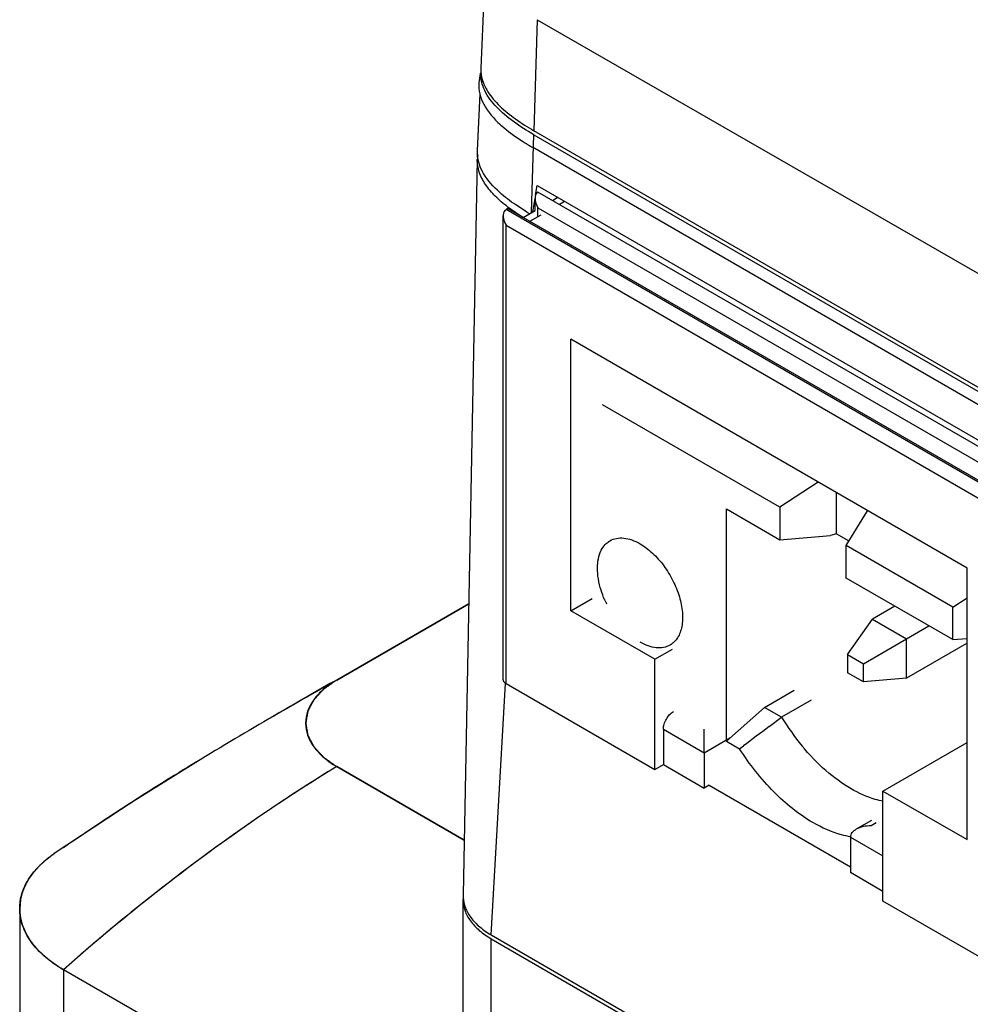
# Model space of a CAD drawing. Units: inches. Extents: x 1 to 21, y 1.5 to 16.2.
# Drawn here: x 1.3 to 1.8, y 13.9 to 14.4 of the extents above; entities that cross this region are included whole.
import ezdxf

# ---------------------------------------------------------------- set-up
doc = ezdxf.new("R2010")
doc.units = ezdxf.units.IN
doc.header["$LTSCALE"] = 1.209999999999999
doc.header["$MEASUREMENT"] = 0
doc.layers.get('0').update_dxf_attribs({"linetype": 'CONTINUOUS'})
for name, color, linetype in [('COPY_GEOM', 7, 'CONTINUOUS'), ('DATUM_CURVE', 7, 'CONTINUOUS'), ('SURF_PART', 7, 'CONTINUOUS')]:
    doc.layers.add(name, color=color, linetype=linetype)

msp = doc.modelspace()

# ---------------------------------------------------------------- linework, layer by layer
at = {"color": 7, "linetype": 'Continuous'}
for p, q in [((1.558592960599999, 14.4477905865), (1.556293571599999, 14.3940430332)), ((1.5839467761, 14.41777919869999), (1.582328984399999, 14.3633501842)), ((1.5839467761, 14.41777919869999), (1.905006639799999, 14.2331350587)), ((1.556211220199999, 14.3921208486), (1.5561756116, 14.3912884481)), ((1.5557570068, 14.3815029837), (1.5545617921, 14.3535631904)), ((1.5811361593, 14.3232187558), (1.582270655399999, 14.3613877623)), ((1.582270655399999, 14.3613877623), (2.224348556999999, 13.9906922992)), ((2.224406886, 13.9926547212), (1.582328984399999, 14.3633501842)), ((1.583155848, 14.3317927665), (1.5839091805, 14.3364886116)), ((1.5839091805, 14.3364886116), (2.2213101359, 13.9684933236)), ((1.581846116499999, 14.3236286473), (1.5828939908, 14.3301604982)), ((1.5913767674, 14.3291311384), (1.593770887899999, 14.3305133762)), ((1.576922934699999, 14.3207980528), (1.5697551233, 14.325740681)), ((1.578706039, 14.3235565474), (1.5734466283, 14.3269352763)), ((1.594717428899999, 14.3272024502), (1.597355516299999, 14.3287255416)), ((1.567276461899999, 14.0942100557), (1.567276461899999, 14.3216334196)), ((1.569495357499999, 14.3251773156), (1.5686601955, 14.3246951375)), ((1.833241724099999, 14.1719423764), (1.5686601955, 14.3246951375)), ((1.569495357499999, 14.3251773156), (1.8340768861, 14.1724245545)), ((1.5770119936, 14.3208376819), (1.5828939908, 14.3242336342)), ((1.5803526551, 14.3189089937), (1.585948055399999, 14.3221394803)), ((1.5686602233, 14.0922813432), (1.5686602233, 14.3169802367)), ((1.5686602233, 14.3169802367), (1.8265604002, 14.1680848686)), ((1.600396644, 14.1279636109), (1.600396644, 14.2610470758)), ((1.794823979499999, 14.1487969407), (1.600396644, 14.2610470758)), ((1.702955337499999, 14.178690978), (1.616014173, 14.2288853472)), ((1.721833636599999, 14.1909369815), (1.702955337499999, 14.178690978)), ((1.7308498002, 14.1657372578), (1.7308498002, 14.1857316148)), ((1.676814548799999, 14.0639784311), (1.676814548799999, 14.1778708746)), ((1.676814548799999, 14.1778708746), (1.702955337499999, 14.1627788246)), ((1.702955337499999, 14.178690978), (1.702955337499999, 14.1627788246)), ((1.7355269272, 14.1598861874), (1.7460399377, 14.1769617832)), ((1.702955337499999, 14.1627788246), (1.7279087301, 14.1647916538)), ((1.7308498002, 14.1657372578), (1.7279087301, 14.1647916538)), ((1.7308498002, 14.1657372578), (1.736891244299999, 14.1622493073)), ((1.615880073899999, 14.1585355993), (1.6173113161, 14.1604226675)), ((1.7355269272, 14.143974034), (1.7355269272, 14.1598861874)), ((1.787808504499999, 14.1297020875), (1.7355269272, 14.1598861874)), ((1.794823979499999, 14.0157134759), (1.794823979499999, 14.1487969407)), ((1.787808504499999, 14.1137899341), (1.7355269272, 14.143974034)), ((1.600396644, 14.1279636109), (1.6108357693, 14.1339906067)), ((1.787808504499999, 14.1297020875), (1.794823979499999, 14.1342528964)), ((1.550327803, 14.1313570437), (1.4855927807, 14.0939824842)), ((1.641653990999999, 14.1041442094), (1.600396644, 14.1279636109)), ((1.759413598199999, 14.13018337), (1.748471733199999, 14.1238661191)), ((1.787808504499999, 14.1137899341), (1.787808504499999, 14.1297020875)), ((1.73624415, 14.1064705341), (1.748471733199999, 14.1238661191)), ((1.748471733199999, 14.1238661191), (1.765175112599999, 14.1142226367)), ((1.743996215299999, 14.1019949784), (1.7761169775, 14.1205398877)), ((1.765175112599999, 14.094935178), (1.765175112599999, 14.1142226367)), ((1.787808504499999, 14.1137899341), (1.794823979499999, 14.1143558272)), ((1.641653990999999, 14.1041442094), (1.6502969655, 14.1091342033)), ((1.794823979499999, 14.1120528571), (1.765175112599999, 14.094935178)), ((1.641653990999999, 14.0501393251), (1.641653990999999, 14.1041442094)), ((1.73624415, 14.1064705341), (1.73624415, 14.0975191934)), ((1.73624415, 14.1064705341), (1.743996215299999, 14.1019949784)), ((1.743996215299999, 14.0930436376), (1.743996215299999, 14.1019949784)), ((1.743996215299999, 14.0930436376), (1.73624415, 14.0975191934)), ((1.765175112599999, 14.094935178), (1.743996215299999, 14.0930436376)), ((1.4825609777, 14.0924032331), (1.459456822199999, 14.0790641223)), ((1.5613940878, 13.968985664), (1.568352362499999, 14.0922987151)), ((1.5686602233, 14.0922813432), (1.641653990999999, 14.0501393251)), ((1.6955157512, 14.0805617485), (1.7100532912, 14.088954951)), ((1.7184115318, 14.0841294277), (1.703873991899999, 14.0757362252)), ((1.676814548799999, 14.0639784311), (1.6955157512, 14.0805617485)), ((1.7038739381, 14.0757362562), (1.6955157512, 14.0805617485)), ((1.697734671699999, 14.0711403769), (1.7038739381, 14.0757362562)), ((1.645829800999999, 14.0699089286), (1.645829800999999, 14.0525502158)), ((1.645829800999999, 14.0699089286), (1.665873856199999, 14.0583367497)), ((1.665873856199999, 14.0583367497), (1.665873814499999, 14.0699091009)), ((1.665873856199999, 14.0583367497), (1.6784002171, 14.0655688044)), ((1.676814548799999, 14.0639784311), (1.6832610041, 14.0602566526)), ((1.6832610041, 14.0602566526), (1.685143349399999, 14.0616758891)), ((1.7535666325, 14.0395328774), (1.794823979499999, 14.0633526756)), ((1.665873856199999, 14.0583367497), (1.665873856199999, 14.0409780369)), ((1.5480809386, 14.015474423), (1.485593086699999, 14.051550985)), ((1.641653990999999, 14.0501393251), (1.645829800999999, 14.0525502158)), ((1.645829800999999, 14.0525502158), (1.665873856199999, 14.0409780369)), ((1.668379342299999, 14.0424245713), (1.665873856199999, 14.0409780369)), ((1.668379342299999, 14.0424245713), (1.7376983874, 14.0024041074)), ((1.7535666325, 13.9855279931), (1.7535666325, 14.0395328774)), ((1.7535666325, 14.0395328774), (1.794823979499999, 14.0157134759)), ((1.740644338499999, 14.0209673784), (1.7481490571, 14.0253002038)), ((1.7477203733, 14.0226560371), (1.750224661699999, 14.0241018801)), ((1.7376983874, 14.0168697755), (1.7376983874, 13.9995110627)), ((1.7376983874, 14.0168697755), (1.7535666325, 14.0077084471)), ((1.7535666325, 13.9903497343), (1.7376983874, 13.9995110627)), ((1.5475564738, 13.7450025457), (1.5475564738, 13.9863440435)), ((1.8265604002, 13.9433859751), (1.7535666325, 13.9855279931)), ((1.3300177519, 13.9818556405), (1.3300177519, 13.7195071699)), ((1.561394094399999, 13.9689856602), (2.2428919596, 13.5755315854)), ((1.5613940878, 13.740896009), (1.5613940878, 13.9670569181)), ((1.5613940878, 13.9670569181), (2.2428919646, 13.5736028366)), ((1.3514660536, 13.9519325578), (1.3514660536, 13.7318902787)), ((1.517431448899999, 13.8561145598), (1.3514660536, 13.9519325578))]:
    msp.add_line(p, q, dxfattribs=at)
for centre, radius, start, end in [((1.5734493275, 14.3933094391), 0.0171714344, 177.5514775683, 182.2344795947), ((1.573360604199999, 14.3913817095), 0.0171652105, 177.5320689677, 179.3638580708), ((1.573512231899999, 14.391375109), 0.0173169818, 175.8051357947, 177.531852805), ((1.573514415399999, 14.3933130262), 0.0172366127, 182.2379584169, 185.0938899692), ((1.574012178899999, 14.3933663346), 0.0177371456, 185.1226472633, 191.0860385668), ((1.572298357299999, 14.3528060341), 0.0177527189, 177.555585817, 184.0366098100999), ((1.5726543566, 14.3489422798), 0.0181045803, 171.6677298194, 178.8763349952), ((1.617526834099999, 14.388324749), 0.0787331057, 232.3473714407, 232.6447587838), ((1.6469375096, 14.4362961685), 0.1317791932, 238.8171337709, 239.5678426876), ((1.662769386999999, 14.1531684148), 0.0498626081, 204.0137900905, 205.8667690833), ((3.0346653619, 11.3497595842), 3.151251368399999, 119.4440748685, 119.9916627184), ((2.654896064199999, 12.0070284693), 2.3921552411, 119.9828994474, 121.0453837696), ((1.805185314, 14.1370351547), 0.1184125954, 211.1762481611, 219.5631307294), ((5.3359728496, 9.217809750599997), 6.0656075712, 126.8565992396, 127.005390532), ((1.5632718582, 13.9863429568), 0.0157153845, 175.9619288779999, 179.9960427836), ((1.563150975699999, 13.9882729953), 0.0155944899, 178.878049504, 183.0598849445)]:
    msp.add_arc(centre, radius, start, end, dxfattribs=at)
for points, knots in [([(1.7898918824, 14.4398869188), (1.797096304099999, 14.4338534838), (1.815781383799999, 14.418578845), (1.847011599199999, 14.3946136822), (1.871396199499999, 14.3771952894), (1.8839321608, 14.3685535822)], [0, 0, 0, 0, 0.2387645648999999, 0.6131354162, 1, 1, 1, 1]), ([(1.582270655399999, 14.3613877623), (1.578837821, 14.3633696653), (1.572374621899999, 14.3674567724), (1.5639682661, 14.3744728402), (1.557826147299999, 14.3823780336), (1.556163968999999, 14.3886407651), (1.556196451699999, 14.391572287)], [0, 0, 0, 0, 0.2864306987, 0.5513969585, 0.7881543233000001, 1, 1, 1, 1]), ([(1.556606016399999, 14.3899557857), (1.556861866399999, 14.3886486683), (1.557687307299999, 14.3860223871), (1.559685615699999, 14.3822973269), (1.562351574499999, 14.3787338231), (1.5655760618, 14.3753386915), (1.5692624013, 14.3721063921), (1.574770669799999, 14.3679393602), (1.5792410849, 14.3651329435), (1.582328984399999, 14.3633501842)], [0, 0, 0, 0, 0.1051095628, 0.2154541878, 0.3321442314, 0.4552655839, 0.5843258942000001, 0.7186197395000001, 1, 1, 1, 1]), ([(1.5734466283, 14.3269352763), (1.570686478799999, 14.3288242298), (1.564804212499999, 14.3333122975), (1.5574712058, 14.3411986443), (1.5548179084, 14.3483222404), (1.554589677899999, 14.3515563516)], [0, 0, 0, 0, 0.3145939421, 0.6950451349, 1, 1, 1, 1]), ([(1.569430932599999, 14.3259894766), (1.5673144918, 14.3276224819), (1.5633888062, 14.330972986), (1.5585208307, 14.3366149933), (1.5552512044, 14.3427403007), (1.554512114799999, 14.3471749408), (1.554553257899999, 14.3492973178)], [0, 0, 0, 0, 0.280348742, 0.5396709246000001, 0.7773768255000001, 1, 1, 1, 1]), ([(1.5672764587, 14.3216391212), (1.567276276899999, 14.3212404077), (1.5674299096, 14.3196104075), (1.5680441675, 14.3180472707), (1.5686602233, 14.3169802367)], [0, 0, 0, 0, 0.2444865406, 1, 1, 1, 1]), ([(1.5686601955, 14.3246951375), (1.568182832699999, 14.3244195336), (1.5674219244, 14.3234214441), (1.567276735099999, 14.3222449801), (1.5672764587, 14.3216391212)], [0, 0, 0, 0, 0.4763848349, 1, 1, 1, 1]), ([(1.6173113161, 14.1604226675), (1.617482769499999, 14.1606050715), (1.618184025099999, 14.1613008127), (1.618986739399999, 14.1618948439), (1.6196251878, 14.1622635153)], [0, 0, 0, 0, 0.2534822477, 1, 1, 1, 1]), ([(1.6196251878, 14.1622635153), (1.620599066699999, 14.1628258806), (1.622837120099999, 14.1636375742), (1.6265537452, 14.1637315832), (1.6305151871, 14.1627752548), (1.6330922554, 14.161548908), (1.6343879653, 14.1608008464)], [0, 0, 0, 0, 0.2177815692, 0.4509281347, 0.7102636793000002, 1, 1, 1, 1]), ([(1.6148826918, 14.1393516028), (1.614375655699999, 14.1411774633), (1.613633761999999, 14.1447551045), (1.6133051036, 14.1512765942), (1.614361850899999, 14.156054554), (1.615880073899999, 14.1585355993)], [0, 0, 0, 0, 0.2897502805999999, 0.5552403825, 1, 1, 1, 1]), ([(1.6343879653, 14.1608008464), (1.6365738515, 14.159538853), (1.640816802599999, 14.1562738898), (1.6462471274, 14.1500954594), (1.650717015899999, 14.1428247191), (1.653857974199999, 14.1350559819), (1.655413124099999, 14.127406778), (1.655261070999999, 14.1204708552), (1.6535518436, 14.1154954527), (1.6512589631, 14.1125957576), (1.6498786999, 14.1115398889), (1.649150742899999, 14.1111195308)], [0, 0, 0, 0, 0.1287497135, 0.2703968566, 0.4176180698, 0.5620258665, 0.6957543565000001, 0.8130667218999998, 0.9124718904999999, 0.9571209186, 1, 1, 1, 1]), ([(1.6172225105, 14.1328765021), (1.616984915399999, 14.1334098893), (1.6160880468, 14.1355237009), (1.615340830699999, 14.1377018235), (1.6148826918, 14.1393516028)], [0, 0, 0, 0, 0.2543036249, 1, 1, 1, 1]), ([(1.649150742899999, 14.1111195308), (1.648176864, 14.1105571655), (1.6459388105, 14.1097454719), (1.642222185399999, 14.1096514629), (1.638260743499999, 14.1106077913), (1.635683675299999, 14.1118341382), (1.6343879653, 14.1125821997)], [0, 0, 0, 0, 0.2177815692, 0.4509281347, 0.7102636793000002, 1, 1, 1, 1]), ([(1.4855927807, 14.0939824842), (1.483310298099999, 14.0926647001), (1.479168489, 14.0898117546), (1.474192811699999, 14.084636115), (1.4710241653, 14.0788848041), (1.4699532256, 14.072766692), (1.471024256399999, 14.066648588), (1.474192984699999, 14.0608972976), (1.479168734, 14.0557216846), (1.483310584199999, 14.0528687586), (1.485593086699999, 14.051550985)], [0, 0, 0, 0, 0.1447417915, 0.2744377611, 0.3910338688, 0.499999043, 0.6089643903999999, 0.7255609623, 0.8552575539999999, 1, 1, 1, 1]), ([(1.5686602233, 14.0922813432), (1.5682694586, 14.0925069462), (1.5675980024, 14.093020869), (1.5672767256, 14.0938421295), (1.5672767262, 14.0942100581)], [0, 0, 0, 0, 0.5508367169000001, 1, 1, 1, 1]), ([(1.645829800999999, 14.0699089286), (1.645829800999999, 14.0707304511), (1.646137813, 14.0724629378), (1.647212174799999, 14.074897026), (1.648782959999999, 14.0770444952), (1.6501293205, 14.0781774801), (1.6508407731, 14.078588235)], [0, 0, 0, 0, 0.2372542275, 0.5000017852, 0.7627483734000001, 1, 1, 1, 1]), ([(1.7192411324, 14.0240540189), (1.712198747399999, 14.0281198497), (1.698732284099999, 14.0390786464), (1.6880904521, 14.0526634572), (1.6832609521, 14.0602566826)], [0, 0, 0, 0, 0.4746901761000001, 1, 1, 1, 1]), ([(1.7379423347, 14.0406373363), (1.733522672799999, 14.0431889716), (1.724869252899999, 14.0495752905), (1.7174512777, 14.0573200601), (1.713898289999999, 14.0616148524)], [0, 0, 0, 0, 0.4779627654, 1, 1, 1, 1]), ([(1.421221245399999, 14.0565291741), (1.4153629506, 14.0529946893), (1.4051279511, 14.0467289922), (1.3904937852, 14.0376165298), (1.3730950362, 14.0262225921), (1.360012992799999, 14.0176487801), (1.3514656224, 14.0117223975)], [0, 0, 0, 0, 0.2475443345, 0.4341855810000001, 0.6236897492, 1, 1, 1, 1]), ([(1.4855811627, 14.0515580525), (1.474101211999999, 14.0445531943), (1.4272319555, 14.0143729432), (1.3831912575, 13.9798779453), (1.351449236299999, 13.9519425611)], [0, 0, 0, 0, 0.2413017396, 1, 1, 1, 1]), ([(1.753623783899999, 14.0344901812), (1.752332658, 14.0347444054), (1.746864104099999, 14.0361088124), (1.741677758499999, 14.0384807372), (1.7379423347, 14.0406373363)], [0, 0, 0, 0, 0.2337666525, 1, 1, 1, 1]), ([(1.737785887599999, 14.0170578283), (1.7362654684, 14.0173084319), (1.729786007899999, 14.01875104), (1.7236464353, 14.0215106736), (1.7192411324, 14.0240540189)], [0, 0, 0, 0, 0.2324986285, 1, 1, 1, 1]), ([(1.740625451399999, 14.0209564807), (1.741670864799999, 14.0215614321), (1.744020466899999, 14.0223979981), (1.746476683799999, 14.0226560342), (1.7477203733, 14.0226560371)], [0, 0, 0, 0, 0.4926864715, 1, 1, 1, 1]), ([(1.7376983874, 14.0168697755), (1.7376983874, 14.0172807365), (1.737860154199999, 14.0181245281), (1.7387489302, 14.0196523886), (1.7398397369, 14.0205018097), (1.740625451399999, 14.0209564807)], [0, 0, 0, 0, 0.2355034118, 0.4797891236, 1, 1, 1, 1]), ([(1.330017995399999, 13.9818540852), (1.3300178765, 13.9843170622), (1.330807961999999, 13.9894094895), (1.335575767399999, 13.9994635896), (1.342088065999999, 14.0054988765), (1.346977519099999, 14.0088850807)], [0, 0, 0, 0, 0.22369301, 0.4598320450000001, 1, 1, 1, 1]), ([(1.547578719, 13.9874405663), (1.547671533899999, 13.9857032153), (1.548482864499999, 13.9821127758), (1.5513619792, 13.977135145), (1.555763734, 13.9726301451), (1.559396881699999, 13.9701387249), (1.561394094399999, 13.9689856602)], [0, 0, 0, 0, 0.217809478, 0.4517675511000001, 0.7112901911, 1, 1, 1, 1]), ([(1.5475564738, 13.9863440422), (1.5475564738, 13.9845445585), (1.548221510999999, 13.9807938635), (1.551065006399999, 13.9755680441), (1.555560007599999, 13.9708441363), (1.559321053199999, 13.9682537581), (1.5613940878, 13.9670569181)], [0, 0, 0, 0, 0.2177842322, 0.4509131333, 0.7102976903, 1, 1, 1, 1]), ([(1.3514660536, 13.9519325578), (1.3482517238, 13.9537883099), (1.3424179934, 13.9578045815), (1.3354568284, 13.9651413052), (1.331049275999999, 13.9732469564), (1.3300181302, 13.9790641933), (1.330017995399999, 13.9818540852)], [0, 0, 0, 0, 0.2896454228, 0.5490463010000001, 0.7822808112999999, 1, 1, 1, 1])]:
    msp.add_open_spline(points, degree=3, knots=knots, dxfattribs=at)
at = {"layer": 'COPY_GEOM', "color": 7, "linetype": 'Continuous'}
for p, q in [((2.223677622399999, 13.9845186997), (1.5815997208, 14.3552141628)), ((1.8488592531, 14.180476919), (1.584277724399999, 14.33322968))]:
    msp.add_line(p, q, dxfattribs=at)
at = {"layer": 'COPY_GEOM', "color": 6, "linetype": 'Continuous'}
for p, q in [((1.5828939908, 14.3242336342), (1.5828939908, 14.3301679621)), ((1.5842777522, 14.3211751361), (1.5842777522, 14.3255147793)), ((1.5842777522, 14.3255147793), (1.8421779291, 14.1766194112))]:
    msp.add_line(p, q, dxfattribs=at)
at = {"layer": 'COPY_GEOM', "color": 7, "linetype": 'Continuous'}
for centre, radius, start, end in [((1.6409555162, 14.4587013473), 0.1192968969, 237.7141222478, 238.4974285848), ((1.644839779199999, 14.4650341494), 0.1267260203, 238.4962235838, 239.1396054155), ((1.6494142311, 14.472702345), 0.1356550064, 239.1423871079, 240.0063365053)]:
    msp.add_arc(centre, radius, start, end, dxfattribs=at)
for points in [[(1.556174283, 14.3912885924), (1.555694479, 14.3898161469), (1.555383666699999, 14.3882742706), (1.5552833546, 14.3867288757)], [(1.5552833546, 14.3867288757), (1.555170064399999, 14.3849835424), (1.555327086399999, 14.383203453), (1.5557261, 14.3815005698)]]:
    msp.add_open_spline(points, degree=3, dxfattribs=at)
for points, knots in [([(1.5557261, 14.3815005698), (1.556023855399999, 14.3802298297), (1.557882406599999, 14.3748887805), (1.5615947156, 14.3703992247), (1.5647015921, 14.3674088663)], [0, 0, 0, 0, 0.2323445088, 1, 1, 1, 1]), ([(1.5647015921, 14.3674088663), (1.5656086752, 14.3665358017), (1.569529537, 14.3630246556), (1.573851840699999, 14.3599856897), (1.577233795299999, 14.3578485244)], [0, 0, 0, 0, 0.239367889, 1, 1, 1, 1])]:
    msp.add_open_spline(points, degree=3, knots=knots, dxfattribs=at)
at = {"layer": 'COPY_GEOM', "color": 6, "linetype": 'Continuous'}
msp.add_open_spline([(1.5828939877, 14.3301736637), (1.5828932488, 14.3285536499), (1.5834677418, 14.3269177506), (1.5842777522, 14.3255147793)], degree=3, dxfattribs=at)
msp.add_open_spline([(1.584277724399999, 14.33322968), (1.5835567911, 14.3328134515), (1.5829623357, 14.3316111714), (1.5828941293, 14.3304841597), (1.5828939877, 14.3301736637)], degree=3, knots=[0, 0, 0, 0, 0.7283396825000001, 1, 1, 1, 1], dxfattribs=at)
at = {"layer": 'DATUM_CURVE', "color": 4, "linetype": 'Continuous'}
for p, q in [((1.4855927807, 14.0939824842), (1.550327803, 14.1313570437)), ((1.485593086699999, 14.051550985), (1.5480809386, 14.015474423)), ((1.3473926963, 14.0091694143), (1.3468779452, 14.0088150039)), ((1.3414620795, 14.0045218125), (1.341214306599999, 14.0042953882)), ((1.334177849599999, 13.9958745569), (1.3340139762, 13.9956030358)), ((1.331251356099999, 13.9895551004), (1.330433040099999, 13.9863238055)), ((1.330433039999999, 13.9863238054), (1.3300181247, 13.981962506))]:
    msp.add_line(p, q, dxfattribs=at)
at = {"layer": 'DATUM_CURVE', "color": 40, "linetype": 'Continuous'}
for centre, major_axis, ratio, start_param, end_param in [((1.9354545986, 14.2174981764), (0.6696867052000001, 0.2954711409), 0.1207097702, 8.5360593906, 8.6039008258), ((1.510097522599999, 13.390863706), (0.4212895386000001, 0.7114221925), 0.5845855832, 0.8332566315999999, 1.063131393799999), ((1.9354545986, 14.2174981764), (0.6696867052000001, 0.2954711409), 0.1207097702, 8.7356278799, 8.8575989481)]:
    msp.add_ellipse(centre, major_axis=major_axis, ratio=ratio, start_param=start_param, end_param=end_param, dxfattribs=at)
at = {"layer": 'DATUM_CURVE', "color": 4, "linetype": 'Continuous'}
for points, knots in [([(1.4855927807, 14.0939824842), (1.4850563052, 14.0936054097), (1.4842515921, 14.093039798), (1.4831786411, 14.0922856491), (1.482373928, 14.0917200374), (1.4817033336, 14.0912486944), (1.481166858199999, 14.0908716199), (1.480764501399999, 14.0905888141), (1.4803621456, 14.090306008), (1.4800268459, 14.0900703374), (1.4797586135, 14.0898817982), (1.479590951399999, 14.0897639676), (1.4794568603, 14.0896696883), (1.479356186299999, 14.0895990196), (1.4792726274, 14.0895399991), (1.4792134766, 14.0894989397), (1.479180706, 14.0894750792), (1.4791532271, 14.089458305), (1.479136836799999, 14.0894372451), (1.4791111153, 14.0894106601), (1.479067904699999, 14.0893634399), (1.4790052331, 14.0892963467), (1.4789304305, 14.0892156789), (1.4788305528, 14.0891081763), (1.478705753899999, 14.0889737794), (1.4785060487, 14.0887587548), (1.478256426399999, 14.0884899705), (1.4779568758, 14.0881674309), (1.4776573262, 14.0878448908), (1.477257926399999, 14.0874148375), (1.476758676699999, 14.0868772709), (1.4762594271, 14.0863397042), (1.475860027299999, 14.0859096509), (1.4755604776, 14.0855871109), (1.4753108525, 14.0853183277), (1.4751111531, 14.0851033009), (1.4749613769, 14.0849420313), (1.4748116068, 14.0847807601), (1.474686779299999, 14.0846463721), (1.4745869602, 14.0845388513), (1.474511978499999, 14.084458239), (1.4744498671, 14.0843909723), (1.4744056565, 14.0843440617), (1.4743815373, 14.0843169807), (1.474360225099999, 14.0842974445), (1.4743512321, 14.0842749477), (1.474334944299999, 14.0842459846), (1.474308442899999, 14.0841948181), (1.474269536999999, 14.0841219747), (1.474223297899999, 14.0840344548), (1.4741614893, 14.0839177994), (1.474084282199999, 14.0837719671), (1.473991610699999, 14.083596974), (1.4738989454, 14.0834219793), (1.473775389499999, 14.0831886536), (1.473620945299999, 14.0828969964), (1.4734356119, 14.0825470077), (1.473188500999999, 14.0820803562), (1.4728796122, 14.0814970417), (1.4725707234, 14.0809137273), (1.4723236124, 14.0804470757), (1.472138279199999, 14.0800970871), (1.4719838346, 14.0798054299), (1.471860279499999, 14.079572104), (1.471767611499999, 14.0793971099), (1.471674949999999, 14.0792221147), (1.4715977118, 14.0790762888), (1.4715359668, 14.0789596204), (1.471489533399999, 14.0788721402), (1.471451235299999, 14.0787991726), (1.471423648799999, 14.0787482278), (1.471409099599999, 14.0787189095), (1.471394766299999, 14.0786975039), (1.4713935115, 14.0786738695), (1.471387276399999, 14.0786431344), (1.4713784906, 14.0785889857), (1.4713648282, 14.0785118198), (1.471348909, 14.0784191398), (1.471327517099999, 14.0782955946), (1.4713008344, 14.0781411535), (1.471268790599999, 14.0779558283), (1.471236753399999, 14.077770502), (1.4711940349, 14.0775234006), (1.4711406374, 14.0772145238), (1.4710765602, 14.0768438717), (1.470991124, 14.0763496688), (1.470884328699999, 14.0757319152), (1.470777533399999, 14.0751141616), (1.470692097199999, 14.0746199588), (1.470628019999999, 14.0742493066), (1.4705746224, 14.0739404298), (1.4705319041, 14.0736933284), (1.470499865899999, 14.0735080023), (1.4704678259, 14.0733226762), (1.470441131599999, 14.073168238), (1.4704197633, 14.0730446868), (1.470406437299999, 14.0729674688), (1.470395709799999, 14.072905691), (1.470387846699999, 14.072859367), (1.470380713399999, 14.072820734), (1.470376309399999, 14.072789894), (1.470369446899999, 14.0727665826), (1.4703761708, 14.0727439637), (1.4703803902, 14.0727135632), (1.4703872927, 14.0726756457), (1.4703948787, 14.0726301091), (1.4704052368, 14.072569406), (1.4704181011, 14.072493523), (1.470438730599999, 14.0723721125), (1.470464501499999, 14.0722203485), (1.470495433399999, 14.0720382321), (1.4705263634, 14.0718561156), (1.4705676041, 14.0716132936), (1.470619154799999, 14.0713097661), (1.470681015699999, 14.0709455331), (1.4707634969, 14.0704598892), (1.4708665983, 14.0698528342), (1.470969699799999, 14.0692457793), (1.471052180999999, 14.0687601353), (1.471114041899999, 14.0683959023), (1.4711655924, 14.0680923748), (1.471206833499999, 14.0678495529), (1.471237762499999, 14.0676674363), (1.471268698199999, 14.0674853204), (1.4712944574, 14.0673335548), (1.4713151105, 14.0672121476), (1.4713304756, 14.0671210779), (1.471343676599999, 14.0670452318), (1.4713521387, 14.0669920506), (1.471358189799999, 14.0669618003), (1.471359303799999, 14.066938721), (1.4713735075, 14.0669171382), (1.471387879799999, 14.0668878392), (1.4714151588, 14.0668368091), (1.471453016599999, 14.0667637818), (1.471498921999999, 14.0666762035), (1.471559962999999, 14.0665594133), (1.4716363212, 14.0664134322), (1.4717279266, 14.066238252), (1.471819538499999, 14.0660630726), (1.4719416855, 14.0658294998), (1.472094369999999, 14.0655375338), (1.472277590999999, 14.0651871747), (1.472521885899999, 14.0647200291), (1.4728272544, 14.0641360972), (1.473132623, 14.0635521653), (1.4733769178, 14.0630850197), (1.473560139, 14.0627346606), (1.4737128231, 14.0624426946), (1.4738349709, 14.0622091219), (1.4739265802, 14.062033942), (1.4740181956, 14.0618587636), (1.474094522599999, 14.061712777), (1.4741556272, 14.061595998), (1.4742013381, 14.0615083858), (1.474239804499999, 14.0614354645), (1.4742659971, 14.0613842451), (1.474282110099999, 14.0613552494), (1.474290967299999, 14.0613327347), (1.474312161599999, 14.0613131557), (1.474336117299999, 14.0612860264), (1.474380044699999, 14.0612390272), (1.474441749999999, 14.0611716361), (1.474516245, 14.0610908734), (1.4746154149, 14.0609831527), (1.4747394311, 14.0608485145), (1.474888227599999, 14.0606869432), (1.4750370301, 14.0605253734), (1.475235431399999, 14.0603099464), (1.4754834337, 14.0600406629), (1.4757810362, 14.0597175227), (1.4761778396, 14.059286669), (1.476673843799999, 14.0587481019), (1.477169848099999, 14.0582095348), (1.4775666515, 14.0577786811), (1.477864254099999, 14.0574555408), (1.478112256, 14.0571862572), (1.4783106581, 14.0569708305), (1.4784594581, 14.05680926), (1.4786082641, 14.0566476913), (1.4787322504, 14.0565130449), (1.478831481299999, 14.0564053409), (1.478905790299999, 14.0563245271), (1.4789680775, 14.0562572962), (1.4790109661, 14.0562100108), (1.479036586299999, 14.0561833401), (1.4790526679, 14.0561623525), (1.4790807271, 14.0561451282), (1.479113961499999, 14.0561208498), (1.4791740683, 14.0560789742), (1.479258917299999, 14.0560188321), (1.4793611718, 14.0559467984), (1.479497358999999, 14.0558507058), (1.4796676452, 14.0557306063), (1.479871966199999, 14.05558648), (1.480076293199999, 14.0554423555), (1.480348727099999, 14.0552501889), (1.4806892703, 14.0550099808), (1.481097921699999, 14.0547217311), (1.4816427904, 14.0543373981), (1.482323876199999, 14.0538569819), (1.483141179199999, 14.0532804825), (1.4842309166, 14.0525118165), (1.4850482196, 14.051935317), (1.4855930883, 14.0515509841)], [0, 0, 0, 0, 0.03125, 0.046875, 0.0625, 0.078125, 0.0859375, 0.09375, 0.1015625, 0.109375, 0.11328125, 0.1171875, 0.119140625, 0.12109375, 0.123046875, 0.1240234375, 0.1245117188, 0.125, 0.1254882812, 0.1259765625, 0.126953125, 0.12890625, 0.130859375, 0.1328125, 0.13671875, 0.140625, 0.1484375, 0.15625, 0.1640625, 0.171875, 0.1875, 0.203125, 0.2109375, 0.21875, 0.2265625, 0.23046875, 0.234375, 0.23828125, 0.2421875, 0.244140625, 0.24609375, 0.248046875, 0.2490234375, 0.2495117188, 0.25, 0.2504882812, 0.2509765625, 0.251953125, 0.25390625, 0.255859375, 0.2578125, 0.26171875, 0.265625, 0.26953125, 0.2734375, 0.28125, 0.2890625, 0.296875, 0.3125, 0.328125, 0.3359375, 0.34375, 0.3515625, 0.35546875, 0.359375, 0.36328125, 0.3671875, 0.369140625, 0.37109375, 0.373046875, 0.3740234375, 0.3745117188, 0.375, 0.3754882812, 0.3759765625, 0.376953125, 0.37890625, 0.380859375, 0.3828125, 0.38671875, 0.390625, 0.39453125, 0.3984375, 0.40625, 0.4140625, 0.421875, 0.4375, 0.453125, 0.4609375, 0.46875, 0.4765625, 0.48046875, 0.484375, 0.48828125, 0.4921875, 0.494140625, 0.49609375, 0.4970703125, 0.498046875, 0.4990234375, 0.4995117188, 0.5, 0.5004882812, 0.5009765625, 0.501953125, 0.5029296875, 0.50390625, 0.505859375, 0.5078125, 0.51171875, 0.515625, 0.51953125, 0.5234375, 0.53125, 0.5390625, 0.546875, 0.5625, 0.578125, 0.5859375, 0.59375, 0.6015625, 0.60546875, 0.609375, 0.61328125, 0.6171875, 0.619140625, 0.62109375, 0.623046875, 0.6240234375, 0.6245117188, 0.625, 0.6254882812, 0.6259765625, 0.626953125, 0.62890625, 0.630859375, 0.6328125, 0.63671875, 0.640625, 0.64453125, 0.6484375, 0.65625, 0.6640625, 0.671875, 0.6875, 0.703125, 0.7109375, 0.71875, 0.7265625, 0.73046875, 0.734375, 0.73828125, 0.7421875, 0.744140625, 0.74609375, 0.748046875, 0.7490234375, 0.7495117188, 0.75, 0.7504882812, 0.7509765625, 0.751953125, 0.75390625, 0.755859375, 0.7578125, 0.76171875, 0.765625, 0.76953125, 0.7734375, 0.78125, 0.7890625, 0.796875, 0.8125, 0.828125, 0.8359375, 0.84375, 0.8515625, 0.85546875, 0.859375, 0.86328125, 0.8671875, 0.869140625, 0.87109375, 0.873046875, 0.8740234375, 0.8745117188, 0.875, 0.8754882811999999, 0.8759765625, 0.876953125, 0.87890625, 0.880859375, 0.8828125, 0.88671875, 0.890625, 0.89453125, 0.8984375, 0.90625, 0.9140625, 0.921875, 0.9375, 0.953125, 0.96875, 1, 1, 1, 1]), ([(1.3468779452, 14.0088150039), (1.3466363015, 14.0086431382), (1.3463352093, 14.0084278646), (1.345971011599999, 14.0081708608), (1.345734372299999, 14.0079966992), (1.345440977099999, 14.0077778984), (1.345145985, 14.0075598148), (1.344911900699999, 14.0073845056), (1.3446842375, 14.0072063772), (1.344454481399999, 14.0070291625), (1.344226188099999, 14.006851321), (1.344052672599999, 14.0067189066), (1.3438876077, 14.0065829387), (1.343664457299999, 14.0064029345), (1.343442789199999, 14.006222319), (1.3432189721, 14.0060425727), (1.343001774499999, 14.0058601647), (1.3427327309, 14.005631153), (1.3424620706, 14.0054028492), (1.342247459799999, 14.0052193086), (1.3419347229, 14.0049396381), (1.341671718299999, 14.0047077147), (1.341462079599999, 14.0045218127)], [0, 0, 0, 0, 0.125, 0.15625, 0.1875, 0.25, 0.3125, 0.34375, 0.375, 0.4375, 0.46875, 0.5, 0.53125, 0.5625, 0.625, 0.65625, 0.6875, 0.75, 0.8125, 0.84375, 0.875, 1, 1, 1, 1]), ([(1.341214306599999, 14.0042953882), (1.3410492619, 14.0041374429), (1.3408016923, 14.0039005155), (1.3404716099, 14.0035846505), (1.340265286599999, 14.0033871553), (1.340100277699999, 14.0032293405), (1.3399970337, 14.0031302926), (1.3399249903, 14.0030617881), (1.3398834668, 14.0030213455), (1.339840603199999, 14.0029760173), (1.3397874818, 14.002921027), (1.339659613199999, 14.0027876756), (1.339467970499999, 14.002588227), (1.3392123465, 14.00232196), (1.3389993764, 14.0021001609), (1.3388289309, 14.0019226732), (1.3387225509, 14.0018118195), (1.3386371079, 14.001722966), (1.338584479499999, 14.0016678208), (1.338540605199999, 14.0016228156), (1.338503198299999, 14.0015810556), (1.3384407404, 14.0015094832), (1.3383499474, 14.0014064497), (1.3382055551, 14.0012420398), (1.3380247601, 14.0010363487), (1.3378079537, 14.0007897116), (1.3376271959, 14.0005837783), (1.337500781099999, 14.0004403859), (1.3374283715, 14.0003572637), (1.337374549099999, 14.0002982557), (1.3373188737, 14.0002265049), (1.337245286199999, 14.000135282), (1.337116205999999, 13.9999735704), (1.3369319707, 13.9997436412), (1.336710787499999, 13.9994672418), (1.3365265841, 13.9992370735), (1.336378993599999, 13.9990527862), (1.3362872611, 13.9989379063), (1.336222023899999, 13.9988568943), (1.3361863483, 13.9988115336), (1.336156710999999, 13.9987696827), (1.336117596899999, 13.9987161673), (1.336056169799999, 13.9986312143), (1.3359789903, 13.9985247933), (1.335855723999999, 13.998354647), (1.3357015667, 13.9981419284), (1.335547430899999, 13.9979291935), (1.3354241303, 13.9977590733), (1.335347036499999, 13.9976525871), (1.335285433599999, 13.9975677677), (1.335246767099999, 13.9975139123), (1.335216210999999, 13.9974727594), (1.335184278, 13.9974245553), (1.3351277553, 13.9973369226), (1.3350473425, 13.9972134421), (1.334918495399999, 13.9970149182), (1.334757500499999, 13.9967670905), (1.334499872799999, 13.9963703825), (1.334306659999999, 13.9960728928), (1.3341778497, 13.9958745571)], [0, 0, 0, 0, 0.0625, 0.09375, 0.125, 0.140625, 0.15625, 0.1640625, 0.16796875, 0.171875, 0.1796875, 0.1875, 0.21875, 0.25, 0.28125, 0.296875, 0.3125, 0.3203125, 0.328125, 0.33203125, 0.3359375, 0.34375, 0.359375, 0.375, 0.40625, 0.4375, 0.46875, 0.484375, 0.4921875, 0.5, 0.5078125, 0.515625, 0.53125, 0.5625, 0.59375, 0.625, 0.640625, 0.65625, 0.6640625, 0.66796875, 0.671875, 0.6796875, 0.6875, 0.703125, 0.71875, 0.75, 0.78125, 0.796875, 0.8125, 0.8203125, 0.828125, 0.83203125, 0.8359375, 0.84375, 0.859375, 0.875, 0.90625, 0.9375, 1, 1, 1, 1]), ([(1.3340139762, 13.9956030358), (1.333943690299999, 13.9954804506), (1.333803019699999, 13.9952352984), (1.3336276751, 13.9949287676), (1.3335040267, 13.9947143624), (1.333434777499999, 13.9945915871), (1.333338605699999, 13.9944060127), (1.3331907356, 13.9941283076), (1.3330457622, 13.9938500937), (1.3329466936, 13.993665028), (1.332885812999999, 13.9935407832), (1.3327818299, 13.9933229265), (1.3326614404, 13.9930742006), (1.3325427827, 13.9928252047), (1.332450145699999, 13.9926390148), (1.3323712178, 13.9924507314), (1.332261121299999, 13.9922004281), (1.3321527626, 13.9919498645), (1.3320565761, 13.9917308181), (1.3320030966, 13.9916054416), (1.3319307033, 13.9914163111), (1.3318436377, 13.9911958861), (1.3317452458, 13.9909442586), (1.331683951, 13.9907860146), (1.3316341568, 13.990661692), (1.3315872359, 13.9905290606), (1.3315064648, 13.9902930928), (1.331390371899999, 13.989958029), (1.3312977126, 13.9896893584), (1.331251356099999, 13.9895551006)], [0, 0, 0, 0, 0.0625, 0.125, 0.15625, 0.171875, 0.1875, 0.25, 0.3125, 0.328125, 0.34375, 0.375, 0.4375, 0.46875, 0.5, 0.53125, 0.5625, 0.625, 0.65625, 0.671875, 0.6875, 0.75, 0.78125, 0.8125, 0.828125, 0.84375, 0.875, 0.9375, 1, 1, 1, 1]), ([(1.3300181247, 13.9819625062), (1.330020878, 13.9818149422), (1.330025012199999, 13.9815935872), (1.3300305072, 13.9812984831), (1.330033977699999, 13.9811139683), (1.3300366717, 13.9809665268), (1.330038543499999, 13.9808739875), (1.3300394768, 13.9808099882), (1.3300405999, 13.9807721997), (1.3300439441, 13.9807298256), (1.330047365099999, 13.9806784254), (1.330056201699999, 13.9805537748), (1.330069174899999, 13.9803673403), (1.330086722099999, 13.9801184543), (1.330103871699999, 13.9798696399), (1.330119280299999, 13.9796623116), (1.330129124599999, 13.9794963723), (1.3301480056, 13.9793307257), (1.3301852081, 13.9790409787), (1.330226199, 13.9787097949), (1.3302619117, 13.978419991), (1.330283346699999, 13.9782544419), (1.3302963837, 13.9781301259), (1.330321064, 13.9780064), (1.3303499186, 13.977841227), (1.330402213399999, 13.9775522636), (1.3304617989, 13.9772220223), (1.330512609599999, 13.9769329648), (1.330544008399999, 13.9767679531), (1.3305843953, 13.9766035604), (1.330631784799999, 13.9763978647), (1.330690021599999, 13.9761510842), (1.3307477317, 13.9759044143), (1.3307964379, 13.9756984422), (1.3308294723, 13.9755550823), (1.3308499818, 13.9754718799), (1.330876635199999, 13.9753838473), (1.330907848199999, 13.9752754605), (1.330958964799999, 13.9751011172), (1.3310224577, 13.9748835047), (1.3311242725, 13.974535147), (1.331200582799999, 13.9742739187), (1.3312514676, 13.9740997576)], [0, 0, 0, 0, 0.0625, 0.09375, 0.125, 0.140625, 0.15625, 0.1640625, 0.16796875, 0.171875, 0.1796875, 0.1875, 0.21875, 0.25, 0.28125, 0.3125, 0.328125, 0.34375, 0.375, 0.4375, 0.46875, 0.484375, 0.5, 0.515625, 0.53125, 0.5625, 0.625, 0.65625, 0.671875, 0.6875, 0.71875, 0.75, 0.78125, 0.8125, 0.828125, 0.8359375, 0.84375, 0.859375, 0.875, 0.90625, 0.9375, 1, 1, 1, 1]), ([(1.3312514675, 13.9740997577), (1.3314576887, 13.9735973574), (1.3317670208, 13.9728437569), (1.3321279069, 13.9719645564), (1.332334129599999, 13.971462156), (1.3324887907, 13.9710853559), (1.3326176939, 13.9707713552), (1.332720773799999, 13.970520156), (1.332785295899999, 13.9703631534), (1.3328366911, 13.9702375585), (1.332869320799999, 13.9701590453), (1.332891144099999, 13.970104119), (1.332905206499999, 13.9700726809), (1.3329252653, 13.9700410483), (1.332948289299999, 13.970001574), (1.3330052336, 13.969906781), (1.333089941599999, 13.9697646146), (1.333203290499999, 13.9695750461), (1.333316531099999, 13.9693854812), (1.3334675564, 13.9691327268), (1.3337318328, 13.968690407), (1.334109380699999, 13.9680585216), (1.334486922199999, 13.9674266356), (1.334751207699999, 13.9669843167), (1.334902218799999, 13.9667315609), (1.3350155029, 13.966542), (1.3351286886, 13.9663524164), (1.335213853499999, 13.9662102926), (1.335270201499999, 13.9661154439), (1.3352943176, 13.9660760718), (1.335312122699999, 13.9660442283), (1.3353353686, 13.9660136496), (1.3353785768, 13.9659607245), (1.3354389838, 13.9658848106), (1.335536372199999, 13.9657635197), (1.3356578552, 13.9656118475), (1.335852369099999, 13.9653692046), (1.336095463099999, 13.9650658899), (1.3363871967, 13.9647019169), (1.336678924599999, 13.9643379427), (1.3369706543, 13.963973969), (1.3372623823, 13.9636099943), (1.337554115699999, 13.963246023), (1.337797210299999, 13.9629427033), (1.3379917229, 13.9627000705), (1.338137506599999, 13.9625180333), (1.3382593134, 13.9623665346), (1.3383439494, 13.9622600951), (1.338393294699999, 13.9621998821), (1.338427537699999, 13.9621530051), (1.3384723536, 13.9621126924), (1.3385284201, 13.9620566524), (1.3386282548, 13.9619596492), (1.338769977499999, 13.9618205155), (1.3389404293, 13.9616537938), (1.339167564, 13.9614314148), (1.339451528499999, 13.9611534697), (1.339792265999999, 13.9608199232), (1.340133009, 13.9604863801), (1.340473750199999, 13.960152836), (1.340814493299999, 13.9598192924), (1.3411552303, 13.9594857479), (1.3414391964, 13.9592077968), (1.3416663278, 13.95898543), (1.341808379399999, 13.9588464643), (1.3419218044, 13.9587352606), (1.3419931884, 13.9586658293), (1.342042168299999, 13.9586170852), (1.342071704099999, 13.9585894539), (1.342107067699999, 13.9585626604), (1.342149280299999, 13.9585288823), (1.342252229799999, 13.9584480504), (1.3424059656, 13.9583267036), (1.3426113402, 13.9581649644), (1.342816609499999, 13.9580032101), (1.3430903386, 13.957787543), (1.3435693474, 13.9574101231), (1.344253655299999, 13.9568709533), (1.344937957199999, 13.956331782), (1.345416974499999, 13.9559543642), (1.3456906902, 13.9557386937), (1.3458960008, 13.9555769497), (1.3461012204, 13.955415172), (1.34625539, 13.955293933), (1.3463577734, 13.9552129605), (1.346401022899999, 13.9551794399), (1.3464342468, 13.955152115), (1.346472501399999, 13.9551266492), (1.3465417844, 13.9550829478), (1.3466395405, 13.9550200665), (1.346796631899999, 13.9549197084), (1.3469927627, 13.9547941744), (1.3473067024, 13.9545933683), (1.347699082299999, 13.9543423441), (1.3481699574, 13.9540411221), (1.3487977841, 13.9536394904), (1.349896483899999, 13.952936636), (1.350838225599999, 13.952334189), (1.3514660537, 13.9519325577)], [0, 0, 0, 0, 0.0625, 0.09375, 0.109375, 0.125, 0.140625, 0.1484375, 0.15625, 0.16015625, 0.1640625, 0.166015625, 0.1669921875, 0.16796875, 0.169921875, 0.171875, 0.1796875, 0.1875, 0.1953125, 0.203125, 0.21875, 0.25, 0.28125, 0.296875, 0.3046875, 0.3125, 0.3203125, 0.328125, 0.330078125, 0.33203125, 0.3330078125, 0.333984375, 0.3359375, 0.33984375, 0.34375, 0.3515625, 0.359375, 0.375, 0.390625, 0.40625, 0.421875, 0.4375, 0.453125, 0.46875, 0.4765625, 0.484375, 0.4921875, 0.49609375, 0.498046875, 0.5, 0.501953125, 0.50390625, 0.5078125, 0.515625, 0.5234375, 0.53125, 0.546875, 0.5625, 0.578125, 0.59375, 0.609375, 0.625, 0.640625, 0.6484375, 0.65625, 0.66015625, 0.6640625, 0.666015625, 0.6669921875, 0.66796875, 0.669921875, 0.671875, 0.6796875, 0.6875, 0.6953125, 0.703125, 0.71875, 0.75, 0.78125, 0.796875, 0.8046875, 0.8125, 0.8203125, 0.828125, 0.830078125, 0.83203125, 0.8330078125, 0.833984375, 0.8359375, 0.83984375, 0.84375, 0.8515625, 0.859375, 0.875, 0.890625, 0.90625, 0.9375, 1, 1, 1, 1])]:
    msp.add_open_spline(points, degree=3, knots=knots, dxfattribs=at)
at = {"layer": 'SURF_PART', "color": 7, "linetype": 'Continuous'}
msp.add_line((1.5545532575, 14.3492972976), (1.547559438199999, 13.9885783431), dxfattribs=at)
msp.add_lwpolyline([(1.421221191999999, 14.0565290997), (1.3856231246, 14.0344832471), (1.346976794499999, 14.0088850161)], dxfattribs=at)

doc.saveas('drawing.dxf')
